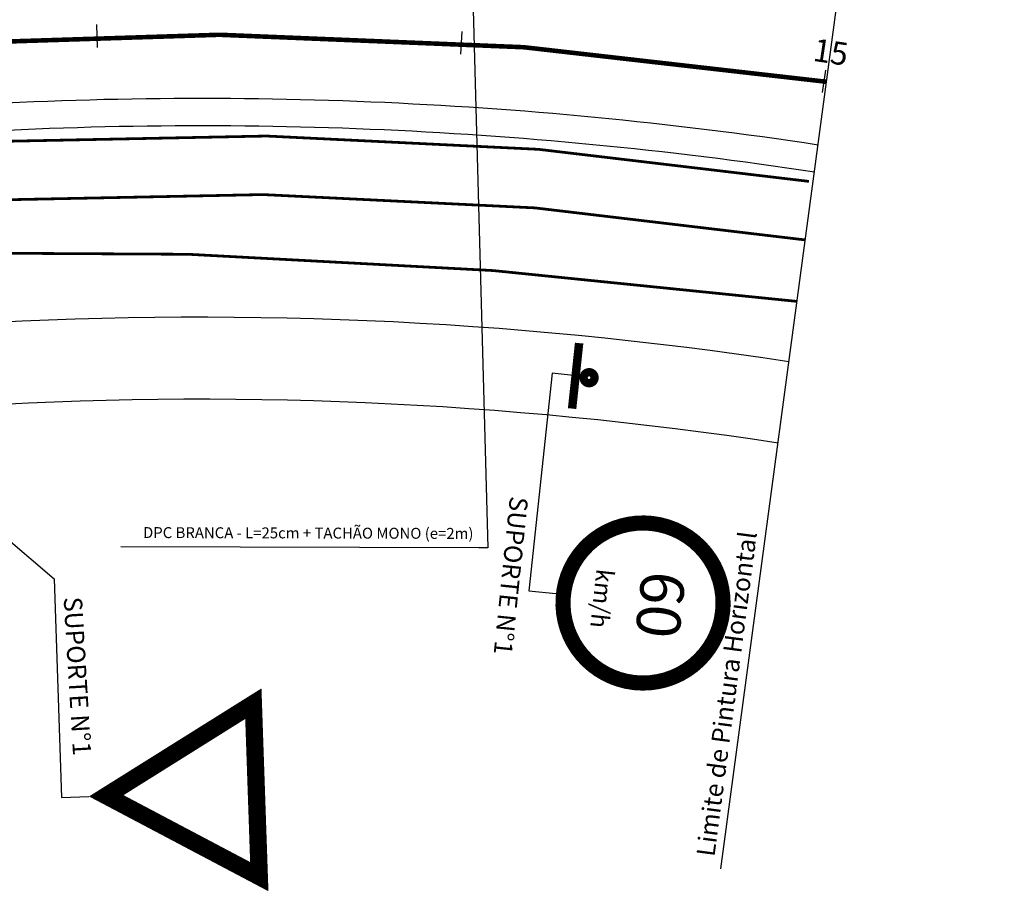
# Model space of a CAD drawing. Units: millimetres. Extents: x -500 to 336, y 24 to 595.
# Drawn here: x 260 to 314, y 91 to 139 of the extents above; entities that cross this region are included whole.
import ezdxf
from ezdxf.enums import TextEntityAlignment as Align

# ---------------------------------------------------------------- set-up
doc = ezdxf.new("R2010")
doc.units = ezdxf.units.MM
doc.header["$MEASUREMENT"] = 0
doc.linetypes.add('SOHO_SS_1_2', pattern=[3, 1, -2])
for name, color, linetype in [('Ch', 7, 'Continuous'), ('ESTACA', 4, 'Continuous'), ('MEIO FIO PROJ', 7, 'Continuous'), ('OBSERVAÇÕES', 7, 'Continuous'), ('SIN_PL_BORDA2', 1, 'Continuous'), ('SIN_PL_FRENTE2', 7, 'Continuous'), ('SS_ADVERTENCIA', 7, 'Continuous'), ('SS_FAIXA', 40, 'Continuous'), ('SS_SUP1', 7, 'Continuous')]:
    doc.layers.add(name, color=color, linetype=linetype)
doc.styles.add('L100', font='SIMPLEX.SHX', dxfattribs={"height": 1.25})
doc.styles.add('ROMANS', font='romans.shx', dxfattribs={"height": 0.6})
doc.styles.get("Standard").update_dxf_attribs({"font": 'ARIAL.TTF', "height": 0.6})
doc.dimstyles.new('DULLIUS', dxfattribs={"dimscale": 0, "dimtxt": 0.5, "dimasz": 0.5, "dimexe": 0.5, "dimexo": 0.3, "dimgap": 0.3, "dimtad": 1, "dimzin": 0, "dimdsep": 46, "dimtxsty": 'Standard', "dimblk1": 'ARCHTICK', "dimblk2": 'ARCHTICK', "dimsah": 1, "dimcen": 4, "dimdle": 0.5, "dimclrd": 256, "dimclre": 256, "dimclrt": 256, "dimadec": 0, "dimazin": 0, "dimtfac": 5, "dimtofl": 0, "dimtmove": 2, "dimatfit": 3, "dimldrblk": 'ARCHTICK', "dimfxl": 0, "dimtolj": 1, "dimtzin": 0, "dimarcsym": 0})

# ---------------------------------------------------------------- blocks, each defined once
blk = doc.blocks.new('NEWTARSO$0$STA_TIC')
blk.add_line((0, -0.04164999999999996), (0, 0.04164999999999996))
blk = doc.blocks.new('LBL_TIC')
blk.add_line((0, -0.04164999999999996), (0, 0.04164999999999996))
blk = doc.blocks.new('NEWTARSO$0$LBL_TIC')
blk.add_line((0, -0.04164999999999996), (0, 0.04164999999999996))
blk = doc.blocks.new('_ARCHTICK')
at = {"color": 0, "linetype": 'ByBlock', "const_width": 0.15}
blk.add_lwpolyline([(-0.5, -0.5), (0.5, 0.5)], dxfattribs=at)
blk = doc.blocks.new('ss_sup1')
blk.add_line((0, -6), (0, 6))
blk.add_circle((1.805974196898938, -0.09630307533620908), 1.557125214086902)
at = {"layer": 'Ch', "const_width": 1.45}
blk.add_lwpolyline([(-0.7299211622244854, 6), (-0.7299211622244854, -6.036505923640476)], dxfattribs=at)
at = {"layer": 'Ch', "const_width": 2}
blk.add_lwpolyline([(1.040477697634117, -0.009286827416435273, 2933.286606086412), (1.040584825800536, -0.008247639060261491, 0.09095339353670598)], format="xyb", dxfattribs=at)
blk = doc.blocks.new('R-19_60')
at = {"layer": 'SIN_PL_BORDA2', "const_width": 0.0692335}
blk.add_lwpolyline([(-0.3659485, 0.40056525, 1), (0.3659485, 0.40056525, 1)], format="xyb", close=True, dxfattribs=at)
at = {"layer": 'SIN_PL_FRENTE2', "color": 7, "style": 'ROMANS'}
blk.add_text('km/h', height=0.08, dxfattribs=at).set_placement((0, 0.2019026452579981), align=Align.MIDDLE)
blk.add_attdef('SPEED', text='', height=0.2, dxfattribs=at).set_placement((0, 0.454904217544795), align=Align.MIDDLE)
blk = doc.blocks.new('R-02')
at = {"layer": 'SIN_PL_BORDA2', "const_width": 0.079124}
blk.add_lwpolyline([(-0.3980422305468732, 0.7657513970476645), (0.3931977694531268, 0.7657513970476645), (-0.0001930871723554439, 0.07923528542065555)], close=True, dxfattribs=at)

msp = doc.modelspace()

# ---------------------------------------------------------------- linework, layer by layer
at = {"color": 3}
msp.add_line((264.0396055901793, 137.7137448991709), (264.0088573767143, 138.9633666622987), dxfattribs=at)
at = {"layer": 'MEIO FIO PROJ'}
msp.add_lwpolyline([(301.381220482109, 116.0018732922412, 0.05425564188828749), (255.9824897234109, 117.9608325368472)], format="xyb", dxfattribs=at)
for centre, radius, start, end in [((269.6819026784671, -91.59184800312141), 226.5, 81.3930717742894, 93.87486823909266), ((269.6820504561382, -91.59047491482414), 225, 81.38669843223383, 93.8635276142741), ((269.6820504561382, -91.59047491482414), 214.5, 81.33965684864374, 93.77917485793196)]:
    msp.add_arc(centre, radius, start, end, dxfattribs=at)
at = {"layer": 'OBSERVAÇÕES'}
msp.add_line((298.2421808723692, 92.63889111479119), (313.7943284166334, 208.3891176395968), dxfattribs=at)
at = {"layer": 'SS_FAIXA', "ltscale": 0.25, "const_width": 0.25}
msp.add_lwpolyline([(304.0448722459162, 135.8266784624818, 0.0545664483837315), (254.0347115146108, 137.8752852191473)], format="xyb", dxfattribs=at)
at = {"layer": 'SS_FAIXA', "color": 7, "ltscale": 2, "const_width": 0.15}
msp.add_lwpolyline([(303.0763806829003, 130.3617619986789, 0.05185075633119031), (258.3870635911442, 132.5493243155638)], format="xyb", dxfattribs=at)
at = {"layer": 'SS_FAIXA', "color": 7, "linetype": 'SOHO_SS_1_2', "ltscale": 2, "flags": 128}
msp.add_lwpolyline([(77.95827267614811, 116.2732784303357, 0.15, 0.15, 0), (201.3590353273444, 127.7728722694989, 0.15, 0.15, 0), (258.1909828080857, 129.336528457735, 0.15, 0.15, -0.05185075633119031), (302.8802998998419, 127.1489661408504, 0, 0, 0)], format="xyseb", dxfattribs=at)
at = {"layer": 'SS_FAIXA', "color": 7, "linetype": 'SOHO_SS_1_2', "ltscale": 2, "const_width": 0.15}
msp.add_lwpolyline([(302.4246591585102, 123.7769066932075, 0.03583629376946828), (252.2646667301832, 126.4564020962042)], format="xyb", dxfattribs=at)
at = {"layer": 'SS_SUP1', "linetype": 'Continuous'}
for points in [[(248.382023212376, 119.8889618604243), (261.6612062340899, 108.5589479181486), (262.072478823817, 96.56599770325397), (263.5715976006789, 96.61740677696991)], [(290.4774042140488, 119.67507418373), (288.9860209591981, 119.8356232016373), (287.7016288159398, 107.9045571628319), (289.1930120707905, 107.7440081449246)]]:
    msp.add_lwpolyline(points, dxfattribs=at).dxf.unprotected_set("ltscale", 0)

# ---------------------------------------------------------------- block references
at = {"layer": 'ESTACA', "yscale": 15.00600240100173, "zscale": 15.00600240096038}
for name, p, xscale, rotation in [('NEWTARSO$0$STA_TIC', (264.0242314842484, 138.338555781981), 15.00600240096038, 1.40953652797017), ('NEWTARSO$0$STA_TIC', (284.014368621121, 137.9611529844232), 15.00600240095994, 356.4272948311435), ('NEWTARSO$0$STA_TIC', (284.0143686200521, 137.9611529827616), 15.00600240098796, 356.4272948311737), ('LBL_TIC', (303.8961999986551, 135.849093159313), 15.00600240097752, 171.4450531340041), ('LBL_TIC', (303.8961999986551, 135.849093159313), 15.00600240097752, 171.4450531340041), ('NEWTARSO$0$LBL_TIC', (303.8961999986551, 135.849093159313), 15.00600240097752, 171.4450531340041), ('NEWTARSO$0$LBL_TIC', (303.8961999975937, 135.8490931578913), 15.00600240092205, 171.4450531348746), ('LBL_TIC', (303.8961999975937, 135.8490931578913), 15.00600240092205, 171.4450531348746), ('LBL_TIC', (303.8961999975937, 135.8490931578913), 15.00600240092205, 171.4450531348746)]:
    msp.add_blockref(name, p, dxfattribs=dict(at, xscale=xscale, rotation=rotation))
at = {"layer": 'SS_ADVERTENCIA', "xscale": 11.99999999999999, "yscale": 11.99999999999999, "zscale": 12, "rotation": 263.8557094483434}
msp.add_blockref('R-19_60', (289.1930120707905, 107.7440081449246), dxfattribs=at).add_auto_attribs({'SPEED': '60'})
at = {"layer": 'SS_ADVERTENCIA', "xscale": 12, "yscale": 12, "zscale": 12, "rotation": 271.9640666014487}
msp.add_blockref('R-02', (263.5715976006788, 96.61740677696986), dxfattribs=at)
at = {"layer": 'SS_SUP1', "xscale": 0.2999999999999445, "yscale": 0.3000000000000182, "zscale": 0.3, "rotation": 353.8557094483439}
msp.add_blockref('ss_sup1', (290.4774042140488, 119.67507418373), dxfattribs=at)

# ---------------------------------------------------------------- texts
at = {"layer": 'ESTACA', "style": 'L100'}
msp.add_text('15', height=1.25, rotation=351.4450531360656, dxfattribs=at).set_placement((304.1238416526134, 136.4553793527219), align=Align.BOTTOM_CENTER)
at = {"layer": 'OBSERVAÇÕES'}
for s, height, rotation, p in [('SUPORTE N%%d1', 0.9999999999999999, 264.0693636055644, (286.6773476625285, 113.1122096298843)), ('Limite de Pintura Horizontal', 1, 82.51902532405393, (297.888393933778, 93.27932860177742)), ('SUPORTE N%%d1', 1, 273.4171264488329, (262.1830206878052, 107.5382247500763))]:
    msp.add_text(s, height=height, rotation=rotation, dxfattribs=at).set_placement(p)
at = {"layer": 'OBSERVAÇÕES', "insert": (284.6669101397447, 110.5579153820731), "char_height": 0.6, "attachment_point": 9, "rotation": 359.8412858242213}
msp.add_mtext('DPC BRANCA - L=25cm + TACHÃO MONO (e=2m)', dxfattribs=at)

# ---------------------------------------------------------------- leaders
at = {"layer": 'OBSERVAÇÕES', "annotation_type": 0, "has_hookline": 1, "hookline_direction": 1, "text_width": 19.3506139154161, "horizontal_direction": (0.9999961633171746, -0.002770081394281032, 0)}
msp.add_leader([(284.2894023839167, 153.0880428298188), (285.4660760459802, 110.2557004679625), (284.9660779643216, 110.2570855086596)], dimstyle='DULLIUS', override={"dimscale": 1, "dimldrblk": 'Open30'}, dxfattribs=at)

doc.saveas('drawing.dxf')
